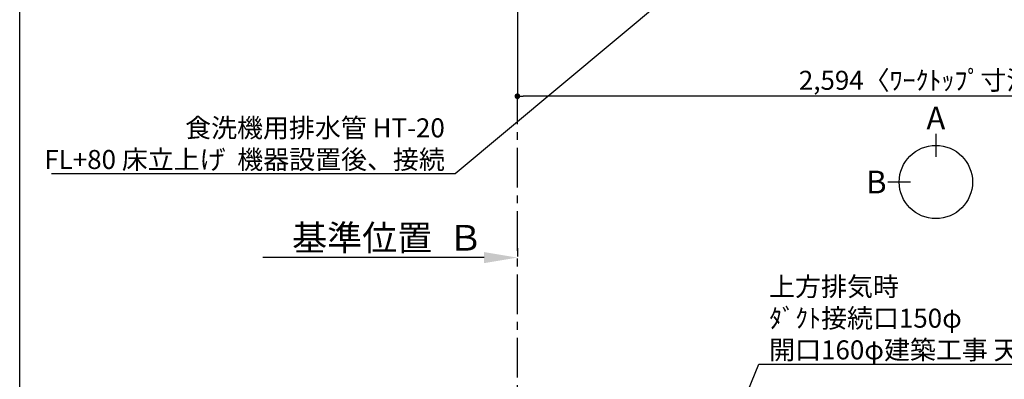
# Model space of a CAD drawing. Extents: x 84007 to 110129, y -21830 to -13430.
# Drawn here: x 97980 to 101086, y -16783 to -15647 of the extents above; entities that cross this region are included whole.
import ezdxf

# ---------------------------------------------------------------- set-up
doc = ezdxf.new("R2010")
doc.units = 0
doc.header["$LTSCALE"] = 50
doc.header["$MEASUREMENT"] = 0
doc.linetypes.add('CENTER', pattern=[2, 1.25, -0.25, 0.25, -0.25])
doc.layers.get('0').update_dxf_attribs({"linetype": 'CONTINUOUS'})
for name, color, linetype in [('111-壁仕上', 3, 'CONTINUOUS'), ('160-文字', 254, 'CONTINUOUS'), ('166-寸法B', 11, 'CONTINUOUS'), ('190-図面外枠', 5, 'CONTINUOUS')]:
    doc.layers.add(name, color=color, linetype=linetype)
doc.styles.add('KH001', font='txt')
doc.dimstyles.new('KH1xx030', dxfattribs={"dimscale": 30, "dimtxt": 2, "dimasz": 0.6, "dimexe": 0.3, "dimexo": 1.2, "dimgap": 0.5, "dimtad": 3, "dimdec": 1, "dimdsep": 46, "dimlunit": 6, "dimtxsty": 'KH001', "dimblk": 'DOT', "dimcen": 1, "dimdle": 1, "dimclrd": 256, "dimclre": 256, "dimclrt": 256, "dimadec": 0, "dimazin": 0, "dimtfac": 1, "dimtdec": 1, "dimtix": 1, "dimtmove": 2, "dimatfit": 3, "dimldrblk": 'CLOSEDBLANK', "dimfxl": 1, "dimtolj": 1, "dimtzin": 0, "dimlwd": -1, "dimlwe": -1, "dimarcsym": 0})

# ---------------------------------------------------------------- blocks, each defined once
blk = doc.blocks.new('_Dot')
at = {"color": 0, "linetype": 'ByBlock', "lineweight": -2}
blk.add_line((-0.5, 0), (-1, 0), dxfattribs=at)
at = {"color": 0, "linetype": 'ByBlock', "const_width": 0.5}
blk.add_lwpolyline([(-0.25, 0, 1), (0.25, 0, 1)], format="xyb", close=True, dxfattribs=at)
blk = doc.blocks.new('*D39')
at = {"layer": '166-寸法B', "transparency": 16777216}
for p, q in [((99550.5, -15623.4), (99550.5, -15897.9)), ((102144.5, -15623.4), (102144.5, -15897.9)), ((102126.5, -15888.9), (99568.5, -15888.9))]:
    blk.add_line(p, q, dxfattribs=at)
at = {"layer": '166-寸法B', "transparency": 16777216, "xscale": 18, "yscale": 18, "zscale": 18, "rotation": 180}
blk.add_blockref('_Dot', (99550.5, -15888.9), dxfattribs=at)
at = {"layer": '166-寸法B', "transparency": 16777216, "xscale": 18, "yscale": 18, "zscale": 18}
blk.add_blockref('_Dot', (102144.5, -15888.9), dxfattribs=at)
at = {"layer": '166-寸法B', "transparency": 16777216, "insert": (100847.5, -15838.6), "char_height": 60, "attachment_point": 5, "style": 'KH001'}
blk.add_mtext('\\A1;2,594〈ﾜｰｸﾄｯﾌﾟ寸法〉', dxfattribs=at)
blk = doc.blocks.new('_ClosedBlank')
at = {"color": 0, "linetype": 'ByBlock', "lineweight": -2}
for p, q in [((-1, 0.167), (0, 0)), ((-1, 0.167), (-1, -0.167)), ((0, 0), (-1, -0.167))]:
    blk.add_line(p, q, dxfattribs=at)
blk = doc.blocks.new('*D52')
at = {"layer": '166-寸法B', "transparency": 16777216}
for p, q in [((99445.5, -16398.6), (98747.8, -16398.6)), ((99550.5, -16368.6), (99550.5, -16395.6))]:
    blk.add_line(p, q, dxfattribs=at)
blk.add_solid([(99445.5, -16381.1), (99445.5, -16416.1), (99550.5, -16398.6)], dxfattribs=at)
at = {"layer": '166-寸法B', "transparency": 16777216, "insert": (99140.8, -16336.1), "char_height": 81, "attachment_point": 5, "style": 'KH001'}
blk.add_mtext('\\A1;基準位置  Ｂ', dxfattribs=at)
blk = doc.blocks.new('_None')

msp = doc.modelspace()

# ---------------------------------------------------------------- linework, layer by layer
at = {"layer": '111-壁仕上', "color": 253, "linetype": 'CENTER', "ltscale": 2}
msp.add_line((99550.46, -19976.95), (99550.46, -15888.95), dxfattribs=at)
at = {"layer": '166-寸法B'}
for p, q in [((100870.53, -16008.17), (100870.53, -16080.17)), ((100790.85, -16159.85), (100718.85, -16159.85))]:
    msp.add_line(p, q, dxfattribs=at)
msp.add_circle((100870.53, -16159.85), 115.68, dxfattribs=at)
at = {"layer": '190-図面外枠'}
msp.add_line((97980.49, -21829.6), (97980.49, -13430.4), dxfattribs=at)

# ---------------------------------------------------------------- texts
at = {"layer": '160-文字', "char_height": 60, "style": 'KH001'}
for s, insert, attachment_point in [('\\A1;食洗機用排水管 HT-20\\PFL+80 床立上げ  機器設置後、接続', (99321.54, -16118.73), 9), ('\\A1;上方排気時\\Pﾀﾞｸﾄ接続口150φ\\P開口160φ建築工事 天井面よりL=300出し', (100344.67, -16720.02), 7)]:
    msp.add_mtext(s, dxfattribs=dict(at, insert=insert, attachment_point=attachment_point))
at = {"layer": '166-寸法B', "char_height": 72, "attachment_point": 5, "style": 'KH001'}
for s, insert in [('{\\fArial|b0|i0|c0|p32;A}', (100870.53, -15957.77)), ('{\\fArial|b0|i0|c0|p32;B}', (100682.77, -16159.85))]:
    msp.add_mtext(s, dxfattribs=dict(at, insert=insert))

# ---------------------------------------------------------------- dimensions: what is measured, and where the dimension line sits
at = {"layer": '166-寸法B'}
dim = msp.add_linear_dim(base=(99550.46, -15888.95), p1=(102144.46, -15587.38), p2=(99550.46, -15587.38), text='<>〈ﾜｰｸﾄｯﾌﾟ寸法〉', dimstyle='KH1xx030', dxfattribs=at)
dim.commit()
dim.dimension.update_dxf_attribs({"geometry": '*D39', "text_midpoint": (100847.46, -15838.62)})
dim = msp.add_linear_dim(base=(98756.83, -16398.57), p1=(99550.46, -16398.57), p2=(98756.83, -16486.18), text='基準位置  Ｂ', dimstyle='KH1xx030', override={"dimtxt": 2.7, "dimasz": 3.5, "dimexe": 0.1, "dimexo": 1, "dimblk2": 'None', "dimsah": 1, "dimdle": 0.3, "dimse2": 1}, dxfattribs=at)
dim.commit()
dim.dimension.update_dxf_attribs({"geometry": '*D52', "text_midpoint": (99140.83, -16336.08), "dimtype": 128})

# ---------------------------------------------------------------- leaders
at = {"layer": '160-文字', "annotation_type": 0, "has_hookline": 1}
for points, hookline_direction, text_width in [([(100722.46, -14988.92), (99354.54, -16133.73), (99336.54, -16133.73)], 1, 1240.2), ([(100990.49, -14997.65), (101476.73, -16181.06), (101494.73, -16181.06)], 0, 1630.05), ([(99992.46, -17518.85), (100311.67, -16735.02), (100329.67, -16735.02)], 0, 1425.99)]:
    msp.add_leader(points, dimstyle='KH1xx030', override={"dimgap": 0.5, "dimtad": 1}, dxfattribs=dict(at, hookline_direction=hookline_direction, text_width=text_width))

doc.saveas('drawing.dxf')
